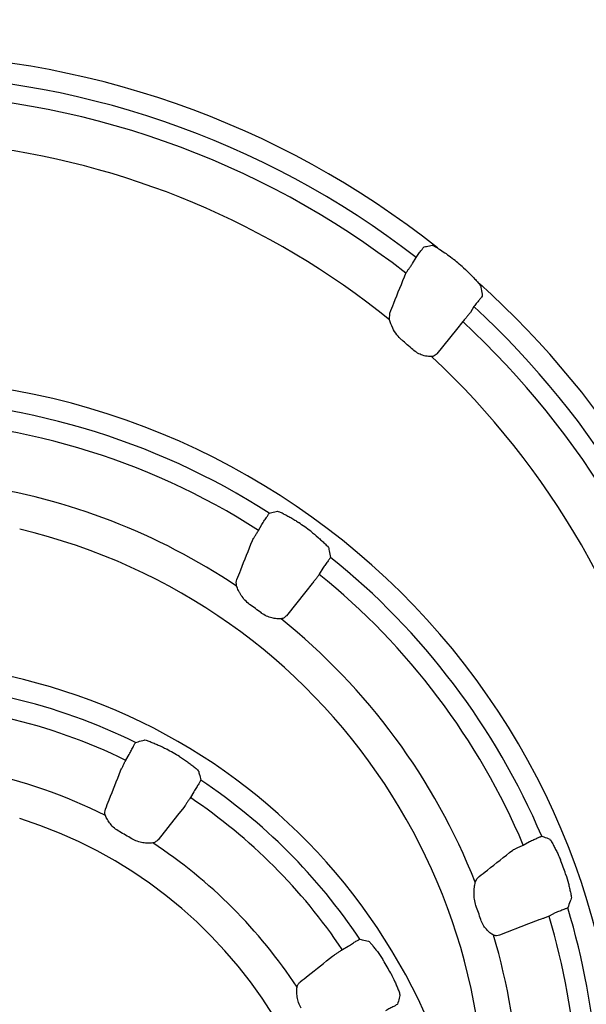
# Model space of a CAD drawing. Extents: x 168 to 2014, y 349 to 3135.
# Drawn here: x 605 to 689, y 1584 to 1730 of the extents above; entities that cross this region are included whole.
import ezdxf

# ---------------------------------------------------------------- set-up
doc = ezdxf.new("R2010")
doc.units = 0
doc.header["$LTSCALE"] = 10
doc.header["$MEASUREMENT"] = 0
doc.layers.get('DEFPOINTS').update_dxf_attribs({"linetype": 'CONTINUOUS'})
for name, color, linetype in [('Anschlusshöhen', 3, 'CONTINUOUS'), ('DUENN-18', 94, 'CONTINUOUS'), ('SICHTBAR', 7, 'CONTINUOUS')]:
    doc.layers.add(name, color=color, linetype=linetype)
doc.styles.add('BEMSTIL', font='isocp3.shx', dxfattribs={"width": 0.8})
doc.dimstyles.new('BEMASS', dxfattribs={"dimscale": 4, "dimtxt": 3.5, "dimasz": 3.5, "dimexe": 2, "dimexo": 0, "dimgap": 1, "dimtad": 1, "dimdec": 0, "dimrnd": 7, "dimtxsty": 'BEMSTIL', "dimcen": 3, "dimclrd": 3, "dimclre": 3, "dimclrt": 4, "dimadec": 0, "dimazin": 0, "dimtfac": 0.875, "dimtdec": 0, "dimtmove": 0, "dimatfit": 0, "dimfxl": 1, "dimtolj": 1, "dimlwd": 25, "dimlwe": 25, "dimarcsym": 0})

# ---------------------------------------------------------------- blocks, each defined once
blk = doc.blocks.new('*D14')
at = {"layer": 'Anschlusshöhen', "color": 3, "lineweight": 25, "transparency": 16777216}
for p, q in [((584.53, 1807.56), (1030.87, 1807.56)), ((1010.87, 1455.8), (1010.87, 1772.56)), ((969.19, 1420.8), (1030.87, 1420.8))]:
    blk.add_line(p, q, dxfattribs=at)
at = {"layer": 'Anschlusshöhen', "color": 3, "transparency": 16777216}
for points in [[(1005.03, 1772.56), (1016.7, 1772.56), (1010.87, 1807.56)], [(1005.03, 1455.8), (1016.7, 1455.8), (1010.87, 1420.8)]]:
    blk.add_solid(points, dxfattribs=at)
at = {"layer": 'DEFPOINTS', "color": 0, "transparency": 16777216}
for p in [(584.53, 1807.56), (1010.87, 1807.56), (969.19, 1420.8)]:
    blk.add_point(p, dxfattribs=at)
at = {"layer": 'Anschlusshöhen', "color": 4, "transparency": 16777216, "insert": (983.37, 1614.18), "char_height": 35, "attachment_point": 5, "rotation": 90, "style": 'BEMSTIL'}
blk.add_mtext('\\A1;390', dxfattribs=at)
blk = doc.blocks.new('*D15')
at = {"layer": 'Anschlusshöhen', "color": 3, "lineweight": 25, "transparency": 16777216}
for p, q in [((584.53, 1850.64), (1093.73, 1850.64)), ((1073.73, 1455.8), (1073.73, 1815.64)), ((1030.87, 1420.8), (1093.73, 1420.8))]:
    blk.add_line(p, q, dxfattribs=at)
at = {"layer": 'Anschlusshöhen', "color": 3, "transparency": 16777216}
for points in [[(1067.9, 1815.64), (1079.57, 1815.64), (1073.73, 1850.64)], [(1067.9, 1455.8), (1079.57, 1455.8), (1073.73, 1420.8)]]:
    blk.add_solid(points, dxfattribs=at)
at = {"layer": 'DEFPOINTS', "color": 0, "transparency": 16777216}
for p in [(584.53, 1850.64), (1073.73, 1850.64), (1030.87, 1420.8)]:
    blk.add_point(p, dxfattribs=at)
at = {"layer": 'Anschlusshöhen', "color": 4, "transparency": 16777216, "insert": (1046.23, 1635.72), "char_height": 35, "attachment_point": 5, "rotation": 90, "style": 'BEMSTIL'}
blk.add_mtext('\\A1;430', dxfattribs=at)

msp = doc.modelspace()

# ---------------------------------------------------------------- linework, layer by layer
at = {"layer": 'DUENN-18'}
for p, q in [((663.15, 1694.01), (663.66, 1694.89)), ((672.21, 1687.65), (671.69, 1686.75)), ((659.72, 1685.67), (659.79, 1686.69)), ((640.37, 1654.54), (640.87, 1655.42)), ((649.86, 1648.94), (649.35, 1648.05)), ((620.74, 1620.55), (621.25, 1621.43)), ((630.79, 1615.91), (630.29, 1615.03)), ((679.52, 1608.01), (680.41, 1608.52)), ((684.22, 1598), (683.32, 1597.48)), ((652.76, 1592.56), (653.64, 1593.07))]:
    msp.add_line(p, q, dxfattribs=at)
at = {"layer": 'DUENN-18', "flags": 128}
for points in [[(670.57, 1685.43), (669.63, 1684.26), (666.75, 1680.66)], [(648.29, 1646.67), (647.36, 1645.5), (644.48, 1641.92)], [(629.33, 1613.59), (628.39, 1612.42), (625.51, 1608.81)], [(681.69, 1596.9), (680.29, 1596.36), (675.99, 1594.69)]]:
    msp.add_lwpolyline(points, dxfattribs=at)
at = {"layer": 'DUENN-18'}
for centre, radius, start, end in [((584.53, 1663.3), 223.41, 270, 90), ((584.53, 1625.3), 166.73, 287.4806, 90), ((584.53, 1592.8), 132.24, 51.5173, 90), ((584.53, 1592.8), 129.17, 52.2187, 90), ((584.53, 1592.8), 126.42, 52.1202, 89.1513), ((584.53, 1592.8), 132.43, 49.4136, 50.3726), ((584.53, 1592.8), 132.24, 13.9612, 48.0082), ((584.53, 1592.8), 129.17, 14.5889, 47.2477), ((584.53, 1592.8), 126.42, 14.3999, 47.111), ((584.53, 1592.8), 118.38, 48.3649, 49.4211), ((584.53, 1567.8), 109.23, 354.6697, 90), ((584.53, 1567.8), 106.16, 57.2465, 90), ((584.53, 1567.8), 103.15, 57.2283, 90), ((584.53, 1567.8), 94.49, 56.1757, 81.5916), ((584.53, 1567.8), 107.43, 53.7324, 54.9048), ((584.53, 1567.8), 106.16, 23.0226, 51.2224), ((584.53, 1567.8), 103.15, 22.9422, 51.0703), ((584.53, 1567.8), 93.38, 52.9537, 54.2728), ((584.53, 1567.8), 94.49, 21.5505, 51.2267), ((584.53, 1546.8), 88.23, 3.8959, 90), ((584.53, 1546.8), 85.16, 63.75, 90), ((584.53, 1546.8), 82.15, 63.8469, 90), ((584.53, 1546.8), 86.43, 59.2727, 60.7273), ((584.53, 1546.8), 73.49, 63.1508, 78.6012), ((584.53, 1546.8), 85.16, 33.75, 56.25), ((584.53, 1546.8), 82.15, 33.8469, 56.1531), ((584.53, 1546.8), 72.38, 59.157, 60.843), ((584.53, 1546.8), 73.49, 33.1508, 56.8492), ((584.53, 1567.8), 107.43, 19.5348, 20.719), ((584.53, 1567.8), 93.38, 18.2232, 19.5592), ((584.53, 1567.8), 106.16, 351.1913, 16.936), ((584.53, 1567.8), 103.15, 351.0837, 16.7185), ((584.53, 1567.8), 94.49, 349.0674, 16.54), ((584.53, 1546.8), 86.43, 29.2727, 30.7273)]:
    msp.add_arc(centre, radius, start, end, dxfattribs=at)
for points, knots in [([(663.66, 1694.89), (663.81, 1695.09), (663.95, 1695.29), (664.16, 1695.57), (664.22, 1695.66), (664.35, 1695.83), (664.41, 1695.91), (664.52, 1696.05), (664.57, 1696.12), (664.66, 1696.24), (664.7, 1696.29), (664.77, 1696.37), (664.79, 1696.41), (664.84, 1696.46), (664.85, 1696.48), (664.86, 1696.48)], [0, 0, 0, 0, 0.25, 0.25, 0.375, 0.375, 0.5, 0.5, 0.625, 0.625, 0.75, 0.75, 0.875, 0.875, 1, 1, 1, 1]), ([(664.86, 1696.48), (664.98, 1696.5), (665.37, 1696.58), (665.77, 1696.65), (666.05, 1696.71)], [0, 0, 0, 0, 0.287944, 1, 1, 1, 1]), ([(666.05, 1696.71), (666.07, 1696.71), (666.15, 1696.7), (666.42, 1696.57), (666.72, 1696.38), (666.82, 1696.32)], [0, 0, 0, 0, 0.224173, 0.748956, 1, 1, 1, 1]), ([(666.82, 1696.32), (666.97, 1696.22), (667.37, 1695.95), (668.14, 1695.47), (668.7, 1695.03), (668.99, 1694.8)], [0, 0, 0, 0, 0.228247, 0.599215, 1, 1, 1, 1]), ([(662.15, 1692.59), (662.2, 1692.66), (662.26, 1692.75), (662.4, 1692.95), (662.48, 1693.07), (662.66, 1693.31), (662.75, 1693.45), (662.95, 1693.72), (663.05, 1693.86), (663.15, 1694.01)], [0, 0, 0, 0, 0.25, 0.25, 0.5, 0.5, 0.75, 0.75, 1, 1, 1, 1]), ([(670.68, 1693.37), (671.05, 1693.05), (671.4, 1692.72), (671.89, 1692.21), (672.05, 1692.04), (672.36, 1691.71), (672.51, 1691.55), (672.65, 1691.4)], [0, 0, 0, 0, 0.5, 0.5, 0.75, 0.75, 1, 1, 1, 1]), ([(659.79, 1686.69), (659.98, 1687.17), (660.77, 1689.14), (661.56, 1691.1), (662.15, 1692.59)], [0, 0, 0, 0, 0.243497, 1, 1, 1, 1]), ([(672.65, 1691.4), (672.8, 1691.24), (673.12, 1690.88), (673.18, 1690.73), (673.22, 1690.66)], [0, 0, 0, 0, 0.468401, 1, 1, 1, 1]), ([(673.22, 1690.66), (673.24, 1690.52), (673.32, 1690.04), (673.4, 1689.56), (673.45, 1689.22)], [0, 0, 0, 0, 0.287068, 1, 1, 1, 1]), ([(673.45, 1689.22), (673.44, 1689.2), (673.4, 1689.14), (673.3, 1689.01), (673.26, 1688.96), (673.17, 1688.84), (673.12, 1688.77), (673.01, 1688.63), (672.94, 1688.55), (672.81, 1688.39), (672.74, 1688.3), (672.52, 1688.03), (672.37, 1687.84), (672.21, 1687.65)], [0, 0, 0, 0, 0.25, 0.25, 0.375, 0.375, 0.5, 0.5, 0.625, 0.625, 0.75, 0.75, 1, 1, 1, 1]), ([(671.69, 1686.75), (671.58, 1686.61), (671.47, 1686.48), (671.25, 1686.22), (671.15, 1686.1), (670.95, 1685.87), (670.86, 1685.76), (670.7, 1685.57), (670.63, 1685.5), (670.57, 1685.43)], [0, 0, 0, 0, 0.25, 0.25, 0.5, 0.5, 0.75, 0.75, 1, 1, 1, 1]), ([(661.53, 1682.71), (661.29, 1682.95), (660.75, 1683.49), (660.12, 1684.57), (659.86, 1685.28), (659.72, 1685.67)], [0, 0, 0, 0, 0.265369, 0.59105, 1, 1, 1, 1]), ([(665.98, 1680.24), (665.82, 1680.24), (665.43, 1680.24), (664.69, 1680.4), (663.86, 1680.74), (663.41, 1681.1), (663.18, 1681.28)], [0, 0, 0, 0, 0.197605, 0.503952, 0.746371, 1, 1, 1, 1]), ([(666.75, 1680.66), (666.57, 1680.51), (666.36, 1680.31), (666.04, 1680.25), (665.98, 1680.24)], [0, 0, 0, 0, 0.810218, 1, 1, 1, 1]), ([(640.87, 1655.42), (641, 1655.63), (641.14, 1655.84), (641.32, 1656.13), (641.38, 1656.22), (641.5, 1656.4), (641.55, 1656.48), (641.65, 1656.63), (641.7, 1656.7), (641.78, 1656.83), (641.81, 1656.88), (641.91, 1657.01), (641.95, 1657.07), (641.96, 1657.08)], [0, 0, 0, 0, 0.25, 0.25, 0.375, 0.375, 0.5, 0.5, 0.625, 0.625, 0.75, 0.75, 1, 1, 1, 1]), ([(641.96, 1657.08), (642.08, 1657.11), (642.2, 1657.14), (642.32, 1657.17), (642.61, 1657.23), (642.9, 1657.3), (643.19, 1657.37)], [0, 0, 0, 0, 0.003, 0.003, 0.003, 0.01042465, 0.01042465, 0.01042465, 0.01042465]), ([(643.19, 1657.37), (643.23, 1657.38), (643.33, 1657.36), (643.6, 1657.25), (643.78, 1657.16), (644, 1657.04)], [0, 0, 0, 0, 0.5, 0.5, 1, 1, 1, 1]), ([(644, 1657.04), (644.17, 1656.94), (644.35, 1656.85), (644.73, 1656.64), (644.93, 1656.54), (645.32, 1656.32), (645.52, 1656.2), (645.91, 1655.96), (646.1, 1655.83), (646.29, 1655.7)], [0, 0, 0, 0, 0.25, 0.25, 0.5, 0.5, 0.75, 0.75, 1, 1, 1, 1]), ([(639.46, 1653.06), (639.51, 1653.14), (639.56, 1653.23), (639.69, 1653.44), (639.76, 1653.56), (639.92, 1653.82), (640, 1653.96), (640.18, 1654.24), (640.27, 1654.39), (640.37, 1654.54)], [0, 0, 0, 0, 0.25, 0.25, 0.5, 0.5, 0.75, 0.75, 1, 1, 1, 1]), ([(648.08, 1654.42), (648.46, 1654.13), (648.83, 1653.83), (649.34, 1653.36), (649.51, 1653.21), (649.84, 1652.9), (649.99, 1652.76), (650.15, 1652.63)], [0, 0, 0, 0, 0.5, 0.5, 0.75, 0.75, 1, 1, 1, 1]), ([(637.17, 1647.28), (637.36, 1647.75), (637.55, 1648.22), (637.73, 1648.69), (638.31, 1650.15), (638.89, 1651.61), (639.46, 1653.06)], [0, 0, 0, 0, 0.003, 0.003, 0.003, 0.01225124, 0.01225124, 0.01225124, 0.01225124]), ([(650.15, 1652.63), (650.24, 1652.54), (650.32, 1652.46), (650.46, 1652.31), (650.53, 1652.25), (650.68, 1652.07), (650.74, 1651.98), (650.75, 1651.93)], [0, 0, 0, 0, 0.25, 0.25, 0.5, 0.5, 1, 1, 1, 1]), ([(650.75, 1651.93), (650.77, 1651.8), (650.8, 1651.67), (650.82, 1651.54), (650.89, 1651.22), (650.95, 1650.89), (651.02, 1650.56)], [0, 0, 0, 0, 0.003, 0.003, 0.003, 0.01044266, 0.01044266, 0.01044266, 0.01044266]), ([(651.02, 1650.56), (651.01, 1650.54), (650.97, 1650.48), (650.88, 1650.35), (650.84, 1650.29), (650.76, 1650.17), (650.71, 1650.1), (650.6, 1649.95), (650.55, 1649.87), (650.42, 1649.7), (650.36, 1649.61), (650.15, 1649.33), (650.01, 1649.14), (649.86, 1648.94)], [0, 0, 0, 0, 0.25, 0.25, 0.375, 0.375, 0.5, 0.5, 0.625, 0.625, 0.75, 0.75, 1, 1, 1, 1]), ([(649.35, 1648.05), (649.24, 1647.91), (649.14, 1647.77), (648.94, 1647.5), (648.84, 1647.37), (648.65, 1647.13), (648.57, 1647.02), (648.42, 1646.82), (648.35, 1646.74), (648.29, 1646.67)], [0, 0, 0, 0, 0.25, 0.25, 0.5, 0.5, 0.75, 0.75, 1, 1, 1, 1]), ([(639.05, 1643.61), (638.8, 1643.79), (638.57, 1644), (638.16, 1644.45), (637.98, 1644.69), (637.74, 1645.05), (637.66, 1645.17), (637.53, 1645.41), (637.46, 1645.53), (637.29, 1645.88), (637.2, 1646.1), (637.13, 1646.3)], [0, 0, 0, 0, 0.25, 0.25, 0.5, 0.5, 0.625, 0.625, 0.75, 0.75, 1, 1, 1, 1]), ([(643.7, 1641.47), (643.52, 1641.46), (643.3, 1641.46), (642.83, 1641.5), (642.58, 1641.54), (642.06, 1641.67), (641.79, 1641.76), (641.27, 1642.01), (641.02, 1642.15), (640.78, 1642.33)], [0, 0, 0, 0, 0.25, 0.25, 0.5, 0.5, 0.75, 0.75, 1, 1, 1, 1]), ([(644.48, 1641.92), (644.39, 1641.81), (644.28, 1641.71), (644.03, 1641.56), (643.88, 1641.51), (643.7, 1641.47)], [0, 0, 0, 0, 0.5, 0.5, 1, 1, 1, 1]), ([(622.19, 1623.18), (622.32, 1623.22), (622.44, 1623.25), (622.56, 1623.29), (622.87, 1623.38), (623.17, 1623.47), (623.47, 1623.55)], [0, 0, 0, 0, 0.003, 0.003, 0.003, 0.01043411, 0.01043411, 0.01043411, 0.01043411]), ([(623.47, 1623.55), (623.52, 1623.57), (623.62, 1623.55), (623.84, 1623.49), (623.92, 1623.46), (624.11, 1623.39), (624.22, 1623.35), (624.33, 1623.31)], [0, 0, 0, 0, 0.5, 0.5, 0.75, 0.75, 1, 1, 1, 1]), ([(621.25, 1621.43), (621.36, 1621.65), (621.47, 1621.87), (621.63, 1622.17), (621.69, 1622.27), (621.79, 1622.46), (621.83, 1622.54), (621.92, 1622.7), (621.96, 1622.78), (622.03, 1622.91), (622.06, 1622.96), (622.14, 1623.11), (622.18, 1623.16), (622.19, 1623.18)], [0, 0, 0, 0, 0.25, 0.25, 0.375, 0.375, 0.5, 0.5, 0.625, 0.625, 0.75, 0.75, 1, 1, 1, 1]), ([(624.33, 1623.31), (624.52, 1623.22), (624.71, 1623.15), (625.12, 1622.98), (625.32, 1622.89), (625.74, 1622.71), (625.96, 1622.62), (626.37, 1622.42), (626.58, 1622.31), (626.79, 1622.19)], [0, 0, 0, 0, 0.25, 0.25, 0.5, 0.5, 0.75, 0.75, 1, 1, 1, 1]), ([(619.97, 1618.99), (620.01, 1619.07), (620.05, 1619.17), (620.16, 1619.39), (620.22, 1619.52), (620.36, 1619.79), (620.43, 1619.94), (620.58, 1620.24), (620.66, 1620.39), (620.74, 1620.55)], [0, 0, 0, 0, 0.25, 0.25, 0.5, 0.5, 0.75, 0.75, 1, 1, 1, 1]), ([(628.69, 1621.09), (629.09, 1620.85), (629.48, 1620.59), (630.03, 1620.18), (630.21, 1620.04), (630.55, 1619.77), (630.72, 1619.64), (630.88, 1619.53)], [0, 0, 0, 0, 0.5, 0.5, 0.75, 0.75, 1, 1, 1, 1]), ([(630.88, 1619.53), (631.07, 1619.38), (631.23, 1619.24), (631.45, 1619.03), (631.51, 1618.95), (631.52, 1618.91)], [0, 0, 0, 0, 0.5, 0.5, 1, 1, 1, 1]), ([(617.74, 1613.3), (617.92, 1613.77), (618.1, 1614.23), (618.29, 1614.7), (618.85, 1616.13), (619.41, 1617.56), (619.97, 1618.99)], [0, 0, 0, 0, 0.003, 0.003, 0.003, 0.01219929, 0.01219929, 0.01219929, 0.01219929]), ([(631.84, 1617.61), (631.83, 1617.59), (631.8, 1617.53), (631.72, 1617.39), (631.68, 1617.33), (631.61, 1617.2), (631.57, 1617.13), (631.47, 1616.98), (631.42, 1616.89), (631.31, 1616.72), (631.25, 1616.62), (631.06, 1616.33), (630.93, 1616.12), (630.79, 1615.91)], [0, 0, 0, 0, 0.25, 0.25, 0.375, 0.375, 0.5, 0.5, 0.625, 0.625, 0.75, 0.75, 1, 1, 1, 1]), ([(631.52, 1618.91), (631.55, 1618.78), (631.58, 1618.66), (631.61, 1618.53), (631.69, 1618.23), (631.77, 1617.92), (631.84, 1617.61)], [0, 0, 0, 0, 0.003, 0.003, 0.003, 0.01043411, 0.01043411, 0.01043411, 0.01043411]), ([(630.29, 1615.03), (630.19, 1614.89), (630.1, 1614.74), (629.91, 1614.46), (629.82, 1614.32), (629.66, 1614.07), (629.58, 1613.96), (629.44, 1613.75), (629.38, 1613.66), (629.33, 1613.59)], [0, 0, 0, 0, 0.25, 0.25, 0.5, 0.5, 0.75, 0.75, 1, 1, 1, 1]), ([(617.72, 1612.37), (617.67, 1612.55), (617.65, 1612.71), (617.66, 1613.02), (617.69, 1613.16), (617.74, 1613.3)], [0, 0, 0, 0, 0.5, 0.5, 1, 1, 1, 1]), ([(619.79, 1610.01), (619.53, 1610.16), (619.28, 1610.33), (618.84, 1610.72), (618.64, 1610.93), (618.3, 1611.35), (618.15, 1611.57), (617.9, 1611.99), (617.8, 1612.19), (617.72, 1612.37)], [0, 0, 0, 0, 0.25, 0.25, 0.5, 0.5, 0.75, 0.75, 1, 1, 1, 1]), ([(624.72, 1608.33), (624.52, 1608.31), (624.29, 1608.3), (623.8, 1608.3), (623.54, 1608.32), (623, 1608.41), (622.72, 1608.48), (622.16, 1608.67), (621.89, 1608.79), (621.64, 1608.94)], [0, 0, 0, 0, 0.25, 0.25, 0.5, 0.5, 0.75, 0.75, 1, 1, 1, 1]), ([(625.51, 1608.81), (625.42, 1608.7), (625.31, 1608.6), (625.05, 1608.44), (624.89, 1608.38), (624.72, 1608.33)], [0, 0, 0, 0, 0.5, 0.5, 1, 1, 1, 1]), ([(680.41, 1608.52), (680.63, 1608.63), (680.86, 1608.73), (681.17, 1608.87), (681.27, 1608.92), (681.47, 1609), (681.56, 1609.04), (681.72, 1609.12), (681.8, 1609.15), (681.94, 1609.21), (682, 1609.23), (682.1, 1609.27), (682.14, 1609.29), (682.2, 1609.31), (682.22, 1609.32), (682.23, 1609.32)], [0, 0, 0, 0, 0.25, 0.25, 0.375, 0.375, 0.5, 0.5, 0.625, 0.625, 0.75, 0.75, 0.875, 0.875, 1, 1, 1, 1]), ([(682.23, 1609.32), (682.34, 1609.28), (682.45, 1609.25), (682.56, 1609.21), (682.84, 1609.11), (683.11, 1609.02), (683.38, 1608.93)], [0, 0, 0, 0, 0.003, 0.003, 0.003, 0.01041965, 0.01041965, 0.01041965, 0.01041965]), ([(683.38, 1608.93), (683.42, 1608.91), (683.49, 1608.84), (683.65, 1608.6), (683.75, 1608.42), (683.87, 1608.21)], [0, 0, 0, 0, 0.5, 0.5, 1, 1, 1, 1]), ([(677.96, 1607.27), (678.04, 1607.31), (678.13, 1607.36), (678.35, 1607.46), (678.48, 1607.52), (678.75, 1607.65), (678.9, 1607.72), (679.21, 1607.87), (679.36, 1607.94), (679.52, 1608.01)], [0, 0, 0, 0, 0.25, 0.25, 0.5, 0.5, 0.75, 0.75, 1, 1, 1, 1]), ([(683.87, 1608.21), (683.95, 1608.03), (684.05, 1607.85), (684.25, 1607.46), (684.35, 1607.27), (684.55, 1606.87), (684.65, 1606.66), (684.84, 1606.24), (684.92, 1606.03), (685.01, 1605.81)], [0, 0, 0, 0, 0.25, 0.25, 0.5, 0.5, 0.75, 0.75, 1, 1, 1, 1]), ([(672.98, 1603.35), (673.39, 1603.67), (673.79, 1603.99), (674.2, 1604.31), (675.45, 1605.3), (676.71, 1606.28), (677.96, 1607.27)], [0, 0, 0, 0, 0.003, 0.003, 0.003, 0.01230887, 0.01230887, 0.01230887, 0.01230887]), ([(685.77, 1603.72), (685.93, 1603.27), (686.07, 1602.8), (686.24, 1602.11), (686.29, 1601.88), (686.39, 1601.44), (686.44, 1601.23), (686.49, 1601.03)], [0, 0, 0, 0, 0.5, 0.5, 0.75, 0.75, 1, 1, 1, 1]), ([(672.52, 1599.06), (672.41, 1599.37), (672.34, 1599.68), (672.25, 1600.31), (672.23, 1600.62), (672.24, 1601.21), (672.26, 1601.5), (672.32, 1602.04), (672.36, 1602.29), (672.42, 1602.51)], [0, 0, 0, 0, 0.25, 0.25, 0.5, 0.5, 0.75, 0.75, 1, 1, 1, 1]), ([(686.61, 1600.09), (686.56, 1599.96), (686.51, 1599.83), (686.46, 1599.7), (686.33, 1599.38), (686.21, 1599.05), (686.08, 1598.73)], [0, 0, 0, 0, 0.003, 0.003, 0.003, 0.01045154, 0.01045154, 0.01045154, 0.01045154]), ([(686.49, 1601.03), (686.55, 1600.78), (686.59, 1600.57), (686.63, 1600.25), (686.63, 1600.14), (686.61, 1600.09)], [0, 0, 0, 0, 0.5, 0.5, 1, 1, 1, 1]), ([(686.08, 1598.73), (686.07, 1598.71), (686, 1598.69), (685.85, 1598.62), (685.79, 1598.6), (685.65, 1598.54), (685.58, 1598.51), (685.4, 1598.44), (685.31, 1598.41), (685.12, 1598.33), (685.01, 1598.29), (684.69, 1598.17), (684.46, 1598.08), (684.22, 1598)], [0, 0, 0, 0, 0.25, 0.25, 0.375, 0.375, 0.5, 0.5, 0.625, 0.625, 0.75, 0.75, 1, 1, 1, 1]), ([(683.32, 1597.48), (683.16, 1597.42), (682.99, 1597.36), (682.68, 1597.24), (682.52, 1597.19), (682.24, 1597.09), (682.11, 1597.04), (681.87, 1596.96), (681.77, 1596.93), (681.69, 1596.9)], [0, 0, 0, 0, 0.25, 0.25, 0.5, 0.5, 0.75, 0.75, 1, 1, 1, 1]), ([(675.11, 1594.7), (674.95, 1594.79), (674.77, 1594.9), (674.41, 1595.19), (674.23, 1595.36), (673.88, 1595.75), (673.72, 1595.97), (673.43, 1596.47), (673.31, 1596.73), (673.22, 1597)], [0, 0, 0, 0, 0.25, 0.25, 0.5, 0.5, 0.75, 0.75, 1, 1, 1, 1]), ([(675.99, 1594.69), (675.85, 1594.64), (675.72, 1594.61), (675.42, 1594.61), (675.27, 1594.64), (675.11, 1594.7)], [0, 0, 0, 0, 0.5, 0.5, 1, 1, 1, 1]), ([(653.64, 1593.07), (653.85, 1593.2), (654.06, 1593.34), (654.35, 1593.52), (654.44, 1593.58), (654.62, 1593.69), (654.7, 1593.74), (654.86, 1593.84), (654.93, 1593.88), (655.06, 1593.96), (655.11, 1593.99), (655.26, 1594.08), (655.32, 1594.11), (655.34, 1594.12)], [0, 0, 0, 0, 0.25, 0.25, 0.375, 0.375, 0.5, 0.5, 0.625, 0.625, 0.75, 0.75, 1, 1, 1, 1]), ([(655.34, 1594.12), (655.46, 1594.08), (655.59, 1594.05), (655.71, 1594.02), (656.02, 1593.95), (656.32, 1593.87), (656.63, 1593.8)], [0, 0, 0, 0, 0.003, 0.003, 0.003, 0.01043411, 0.01043411, 0.01043411, 0.01043411]), ([(656.63, 1593.8), (656.68, 1593.79), (656.75, 1593.72), (656.91, 1593.56), (656.97, 1593.49), (657.11, 1593.34), (657.18, 1593.25), (657.25, 1593.15)], [0, 0, 0, 0, 0.5, 0.5, 0.75, 0.75, 1, 1, 1, 1]), ([(657.25, 1593.15), (657.37, 1592.99), (657.5, 1592.83), (657.77, 1592.48), (657.91, 1592.3), (658.18, 1591.94), (658.31, 1591.75), (658.57, 1591.36), (658.7, 1591.16), (658.82, 1590.96)], [0, 0, 0, 0, 0.25, 0.25, 0.5, 0.5, 0.75, 0.75, 1, 1, 1, 1]), ([(646.54, 1587.79), (646.93, 1588.1), (647.32, 1588.41), (647.71, 1588.72), (648.92, 1589.68), (650.12, 1590.64), (651.32, 1591.6)], [0, 0, 0, 0, 0.003, 0.003, 0.003, 0.01219929, 0.01219929, 0.01219929, 0.01219929]), ([(651.32, 1591.6), (651.39, 1591.65), (651.48, 1591.71), (651.68, 1591.85), (651.8, 1591.93), (652.05, 1592.1), (652.19, 1592.19), (652.47, 1592.37), (652.61, 1592.47), (652.76, 1592.56)], [0, 0, 0, 0, 0.25, 0.25, 0.5, 0.5, 0.75, 0.75, 1, 1, 1, 1]), ([(659.92, 1589.06), (660.15, 1588.65), (660.35, 1588.23), (660.62, 1587.6), (660.71, 1587.39), (660.87, 1586.99), (660.95, 1586.79), (661.03, 1586.61)], [0, 0, 0, 0, 0.5, 0.5, 0.75, 0.75, 1, 1, 1, 1]), ([(646.67, 1583.91), (646.52, 1584.17), (646.39, 1584.44), (646.2, 1585), (646.14, 1585.28), (646.05, 1585.82), (646.03, 1586.08), (646.02, 1586.57), (646.03, 1586.79), (646.06, 1586.99)], [0, 0, 0, 0, 0.25, 0.25, 0.5, 0.5, 0.75, 0.75, 1, 1, 1, 1]), ([(646.06, 1586.99), (646.1, 1587.17), (646.17, 1587.32), (646.33, 1587.58), (646.42, 1587.7), (646.54, 1587.79)], [0, 0, 0, 0, 0.5, 0.5, 1, 1, 1, 1]), ([(661.28, 1585.75), (661.24, 1585.63), (661.21, 1585.5), (661.17, 1585.38), (661.08, 1585.08), (661, 1584.77), (660.91, 1584.47)], [0, 0, 0, 0, 0.003, 0.003, 0.003, 0.01043411, 0.01043411, 0.01043411, 0.01043411]), ([(661.03, 1586.61), (661.12, 1586.38), (661.19, 1586.18), (661.28, 1585.89), (661.29, 1585.79), (661.28, 1585.75)], [0, 0, 0, 0, 0.5, 0.5, 1, 1, 1, 1]), ([(660.91, 1584.47), (660.89, 1584.45), (660.83, 1584.42), (660.69, 1584.34), (660.63, 1584.3), (660.5, 1584.23), (660.43, 1584.19), (660.27, 1584.11), (660.18, 1584.06), (659.99, 1583.96), (659.9, 1583.91), (659.59, 1583.75), (659.37, 1583.64), (659.15, 1583.52)], [0, 0, 0, 0, 0.25, 0.25, 0.375, 0.375, 0.5, 0.5, 0.625, 0.625, 0.75, 0.75, 1, 1, 1, 1])]:
    msp.add_open_spline(points, degree=3, knots=knots, dxfattribs=at)
for points in [[(637.13, 1646.3), (637.05, 1646.68), (637.06, 1647), (637.17, 1647.28)], [(672.42, 1602.51), (672.55, 1602.88), (672.74, 1603.16), (672.98, 1603.35)]]:
    msp.add_open_spline(points, degree=3, dxfattribs=at)
at = {"layer": 'SICHTBAR'}
for centre, radius, start, end in [((584.53, 1592.8), 119.49, 51.0035, 83.5657), ((584.53, 1592.8), 119.49, 12.7967, 47.03), ((584.53, 1567.8), 89.3, 350.3265, 76.7107), ((584.53, 1546.8), 68.3, 270, 72.5095)]:
    msp.add_arc(centre, radius, start, end, dxfattribs=at)

# ---------------------------------------------------------------- dimensions: what is measured, and where the dimension line sits
at = {"layer": 'Anschlusshöhen'}
for base, p1, p2, text, picture, middle in [((1073.73, 1850.64), (1030.87, 1420.8), (584.53, 1850.64), '430', '*D15', (1046.23, 1635.72)), ((1010.87, 1807.56), (969.19, 1420.8), (584.53, 1807.56), '390', '*D14', (983.37, 1614.18))]:
    dim = msp.add_linear_dim(base=base, p1=p1, p2=p2, angle=90, text=text, dimstyle='BEMASS', override={"dimscale": 10}, dxfattribs=at)
    dim.commit()
    dim.dimension.update_dxf_attribs({"geometry": picture, "text_midpoint": middle})

doc.saveas('drawing.dxf')
